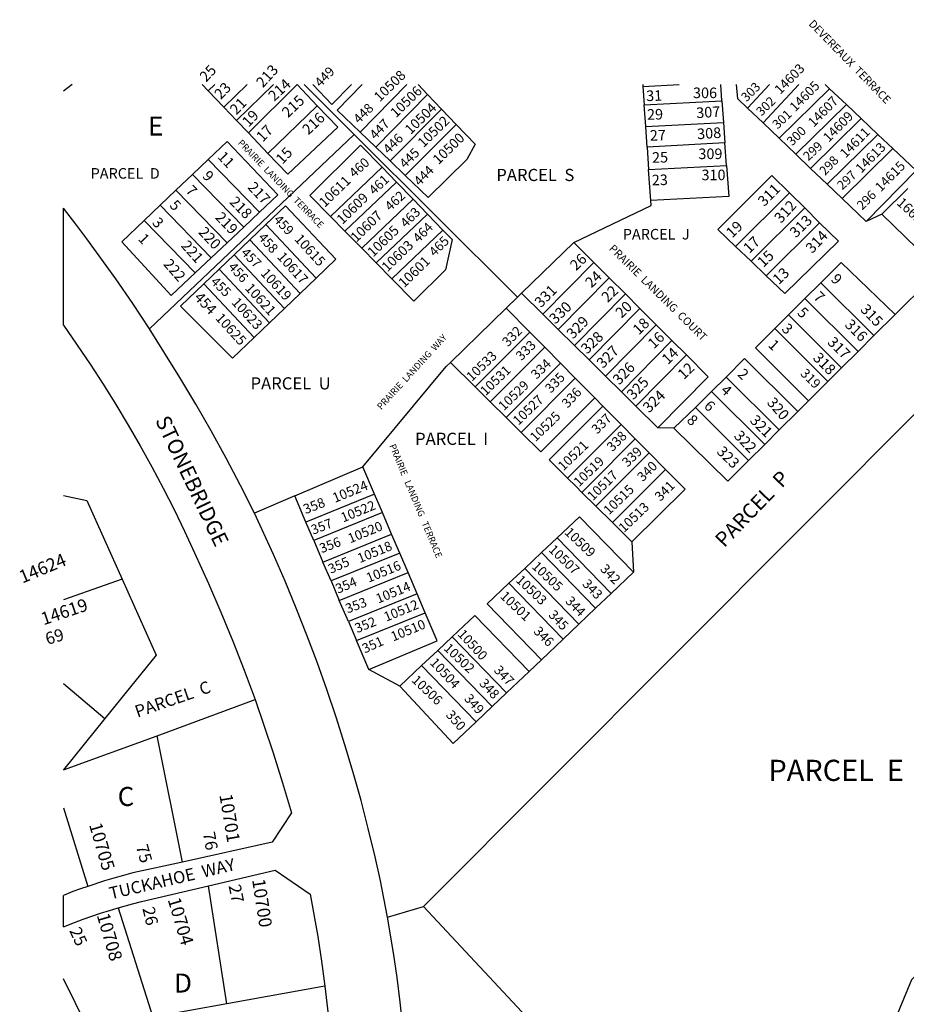
# Model space of a CAD drawing. Units: inches. Extents: x 1249700 to 1255766, y 517414 to 521515.
# Drawn here: x 1249724 to 1250550, y 520597 to 521515 of the extents above; entities that cross this region are included whole.
import ezdxf

# ---------------------------------------------------------------- set-up
doc = ezdxf.new("R2010")
doc.units = ezdxf.units.IN
doc.header["$MEASUREMENT"] = 0
for name, color, linetype in [('Addresses', 5, 'Continuous'), ('Lot-Block-Parcel Text', 6, 'Continuous'), ('Parcel Boundaries', 7, 'Continuous'), ('Street Names', 7, 'Continuous'), ('Street ROW', 5, 'Continuous')]:
    doc.layers.add(name, color=color, linetype=linetype)
doc.styles.add('Arial', font='txt')

msp = doc.modelspace()

# ---------------------------------------------------------------- linework, layer by layer
at = {"layer": 'Parcel Boundaries'}
for p, q in [((1249773.2, 521454.53), (1249765.17, 521448.31)), ((1249899.94, 521448.61), (1249894.3, 521454.52)), ((1249906.02, 521454.52), (1249899.94, 521448.61)), ((1249936.34, 521454.51), (1249914.53, 521433.35)), ((1249926.29, 521421.05), (1249960.79, 521454.51)), ((1249982.96, 521454.51), (1249937.42, 521409.41)), ((1249982.96, 521454.51), (1250001.43, 521434.65)), ((1250035.9, 521408.05), (1249989.34, 521454.51)), ((1250020.01, 521430.76), (1250043.29, 521454.5)), ((1250085.01, 521454.5), (1250041.51, 521410.15)), ((1250095.54, 521454.5), (1250104.39, 521445.21)), ((1250304.9, 521454.47), (1250305.01, 521452.82)), ((1250305.01, 521452.82), (1250338.6, 521454.47)), ((1250378.51, 521439.46), (1250377.45, 521454.47)), ((1250422.72, 521454.46), (1250402.42, 521432.61)), ((1250450.21, 521454.46), (1250416.97, 521418.68)), ((1250474.86, 521454.46), (1250478.86, 521450.67)), ((1249914.53, 521433.35), (1249899.94, 521448.61)), ((1250104.39, 521445.21), (1250056.19, 521396.07)), ((1250104.39, 521445.21), (1250117.44, 521431.53)), ((1250305.01, 521452.82), (1250306.18, 521435.55)), ((1250478.86, 521450.67), (1250431.83, 521404.46)), ((1250494.45, 521435.93), (1250478.86, 521450.67)), ((1250001.43, 521434.65), (1249955.6, 521390.39)), ((1250306.18, 521435.55), (1250378.51, 521439.46)), ((1250307.54, 521415.37), (1250306.18, 521435.55)), ((1250378.51, 521439.46), (1250379.93, 521419.29)), ((1250447.32, 521389.63), (1250494.45, 521435.93)), ((1250494.45, 521435.93), (1250508.39, 521422.75)), ((1249914.53, 521433.35), (1249926.29, 521421.05)), ((1250041.51, 521410.15), (1250020.01, 521430.76)), ((1250069.4, 521383.41), (1250117.44, 521431.53)), ((1250117.44, 521431.53), (1250130.93, 521417.38)), ((1250416.97, 521418.68), (1250402.42, 521432.61)), ((1249937.42, 521409.41), (1249926.29, 521421.05)), ((1250130.93, 521417.38), (1250083.58, 521369.81)), ((1250307.54, 521415.37), (1250379.93, 521419.29)), ((1250379.93, 521419.29), (1250381.29, 521400.08)), ((1250431.83, 521404.46), (1250416.97, 521418.68)), ((1250508.39, 521422.75), (1250461.18, 521376.37)), ((1250508.39, 521422.75), (1250523.91, 521408.08)), ((1249845.21, 521226.93), (1250035.9, 521408.05)), ((1249955.6, 521390.39), (1249937.42, 521409.41)), ((1250035.9, 521408.05), (1250188.1, 521256.17)), ((1250056.19, 521396.07), (1250041.51, 521410.15)), ((1250308.84, 521396.16), (1250307.54, 521415.37)), ((1250523.91, 521408.08), (1250476.6, 521361.6)), ((1250537.9, 521394.86), (1250523.91, 521408.08)), ((1250381.29, 521400.08), (1250308.84, 521396.16)), ((1250382.77, 521379.18), (1250381.29, 521400.08)), ((1250431.83, 521404.46), (1250447.32, 521389.63)), ((1250069.4, 521383.41), (1250056.19, 521396.07)), ((1250308.84, 521396.16), (1250310.25, 521375.26)), ((1250461.18, 521376.37), (1250447.32, 521389.63)), ((1250490.51, 521348.3), (1250537.9, 521394.86)), ((1249885.21, 521370.69), (1249899.91, 521384.7)), ((1249899.91, 521384.7), (1249947.77, 521335.65)), ((1250083.58, 521369.81), (1250069.4, 521383.41)), ((1249869.76, 521355.97), (1249885.21, 521370.69)), ((1249933.04, 521321.69), (1249885.21, 521370.69)), ((1250013.9, 521331.57), (1250061.93, 521377.39)), ((1250061.93, 521377.39), (1250075.24, 521363.65)), ((1250310.25, 521375.26), (1250382.77, 521379.18)), ((1250312.19, 521346.5), (1250310.25, 521375.26)), ((1250476.6, 521361.6), (1250461.18, 521376.37)), ((1250075.24, 521363.65), (1250027.31, 521317.92)), ((1250075.24, 521363.65), (1250090.77, 521347.62)), ((1250476.6, 521361.6), (1250490.51, 521348.3)), ((1249855.09, 521341.98), (1249869.76, 521355.97)), ((1249917.55, 521307.01), (1249869.76, 521355.97)), ((1250441.44, 521353.58), (1250391.18, 521303.66)), ((1250441.44, 521353.58), (1250455.67, 521339.5)), ((1250551.61, 521357.75), (1250527.48, 521333.7)), ((1250090.77, 521347.62), (1250042.95, 521302)), ((1250104.14, 521333.81), (1250090.77, 521347.62)), ((1250512.9, 521326.86), (1250490.51, 521348.3)), ((1249840.24, 521327.83), (1249855.09, 521341.98)), ((1249902.84, 521293.07), (1249855.09, 521341.98)), ((1249947.77, 521335.65), (1249933.04, 521321.69)), ((1250056.42, 521288.29), (1250104.14, 521333.81)), ((1250118.63, 521318.85), (1250104.14, 521333.81)), ((1250405.66, 521289.83), (1250455.67, 521339.5)), ((1250455.67, 521339.5), (1250469.56, 521325.76)), ((1250527.48, 521333.7), (1250512.9, 521326.86)), ((1250527.48, 521333.7), (1250581.27, 521281.3)), ((1249887.95, 521278.96), (1249840.24, 521327.83)), ((1250027.31, 521317.92), (1250013.9, 521331.57)), ((1250469.56, 521325.76), (1250419.8, 521276.34)), ((1249933.04, 521321.69), (1249917.55, 521307.01)), ((1249938.67, 521309.67), (1249953.7, 521324.05)), ((1249953.7, 521324.05), (1250000.69, 521274.09)), ((1250042.95, 521302), (1250027.31, 521317.92)), ((1250071.02, 521273.43), (1250118.63, 521318.85)), ((1249917.55, 521307.01), (1249902.84, 521293.07)), ((1249938.67, 521309.67), (1249924.13, 521295.75)), ((1249985.65, 521259.72), (1249938.67, 521309.67)), ((1250191.97, 521259.93), (1250240.67, 521307.25)), ((1250240.67, 521307.25), (1250259.33, 521288.58)), ((1250042.95, 521302), (1250056.42, 521288.29)), ((1250405.66, 521289.83), (1250391.18, 521303.66)), ((1249902.84, 521293.07), (1249887.95, 521278.96)), ((1249910.23, 521282.45), (1249924.13, 521295.75)), ((1249924.13, 521295.75), (1249971.1, 521245.8)), ((1250056.42, 521288.29), (1250071.02, 521273.43)), ((1250259.33, 521288.58), (1250211.8, 521240.36)), ((1250259.33, 521288.58), (1250273.52, 521274.38)), ((1250419.8, 521276.34), (1250405.66, 521289.83)), ((1249895.83, 521268.67), (1249910.23, 521282.45)), ((1249957.2, 521232.51), (1249910.23, 521282.45)), ((1250581.27, 521281.3), (1250539.95, 521240.14)), ((1250000.69, 521274.09), (1249985.65, 521259.72)), ((1250273.52, 521274.38), (1250226.08, 521226.26)), ((1250273.52, 521274.38), (1250288.62, 521259.28)), ((1250470.69, 521269.76), (1250455.86, 521254.99)), ((1250520.18, 521220.45), (1250470.69, 521269.76)), ((1249942.79, 521218.74), (1249895.83, 521268.67)), ((1249971.1, 521245.8), (1249985.65, 521259.72)), ((1250188.1, 521256.17), (1250177.58, 521245.95)), ((1250188.1, 521256.17), (1250191.97, 521259.93)), ((1250211.8, 521240.36), (1250191.97, 521259.93)), ((1250241.27, 521211.25), (1250288.62, 521259.28)), ((1250288.62, 521259.28), (1250302.19, 521245.7)), ((1250455.86, 521254.99), (1250440.54, 521239.73)), ((1250455.86, 521254.99), (1250505.36, 521205.68)), ((1249971.1, 521245.8), (1249957.2, 521232.51)), ((1250125.58, 521195.42), (1250177.58, 521245.95)), ((1250177.58, 521245.95), (1250199.6, 521223.66)), ((1250302.19, 521245.7), (1250254.94, 521197.76)), ((1250302.19, 521245.7), (1250317.38, 521230.5)), ((1250226.08, 521226.26), (1250211.8, 521240.36)), ((1250427.82, 521227.06), (1250440.54, 521239.73)), ((1250440.54, 521239.73), (1250490.04, 521190.42)), ((1250539.95, 521240.14), (1250520.18, 521220.45)), ((1249957.2, 521232.51), (1249942.79, 521218.74)), ((1250199.6, 521223.66), (1250148.69, 521172.61)), ((1250199.6, 521223.66), (1250213.52, 521209.56)), ((1250241.27, 521211.25), (1250226.08, 521226.26)), ((1250317.38, 521230.5), (1250270.22, 521182.67)), ((1250317.38, 521230.5), (1250331.97, 521215.9)), ((1250427.82, 521227.06), (1250477.32, 521177.75)), ((1250284.91, 521168.16), (1250331.97, 521215.9)), ((1250331.97, 521215.9), (1250345.46, 521202.41)), ((1250505.36, 521205.68), (1250520.18, 521220.45)), ((1250100.64, 520688.23), (1250619.65, 521209.33)), ((1250162.79, 521158.68), (1250213.52, 521209.56)), ((1250213.52, 521209.56), (1250228.12, 521194.79)), ((1250254.94, 521197.76), (1250241.27, 521211.25)), ((1250490.04, 521190.42), (1250505.36, 521205.68)), ((1250270.22, 521182.67), (1250254.94, 521197.76)), ((1250345.46, 521202.41), (1250298.49, 521154.76)), ((1250125.58, 521195.42), (1250148.69, 521172.61)), ((1250228.12, 521194.79), (1250177.56, 521144.09)), ((1250228.12, 521194.79), (1250241.92, 521180.82)), ((1250490.04, 521190.42), (1250477.32, 521177.75)), ((1250241.92, 521180.82), (1250191.53, 521130.3)), ((1250260.11, 521162.41), (1250241.92, 521180.82)), ((1250284.91, 521168.16), (1250270.22, 521182.67)), ((1250368.87, 521168.33), (1250382.49, 521181.89)), ((1250382.49, 521181.89), (1250431.98, 521132.58)), ((1250477.32, 521177.75), (1250459.25, 521159.74)), ((1250148.69, 521172.61), (1250162.79, 521158.68)), ((1250368.87, 521168.33), (1250353.95, 521153.46)), ((1250418.37, 521119.02), (1250368.87, 521168.33)), ((1250260.11, 521162.41), (1250267.58, 521154.84)), ((1250298.49, 521154.76), (1250284.91, 521168.16)), ((1250459.25, 521159.74), (1250449.19, 521149.73)), ((1250162.79, 521158.68), (1250177.56, 521144.09)), ((1250284.65, 521137.56), (1250267.58, 521154.84)), ((1250318.97, 521134.53), (1250298.49, 521154.76)), ((1250333.66, 521134.22), (1250353.95, 521153.46)), ((1250353.95, 521153.46), (1250403.45, 521104.15)), ((1250177.56, 521144.09), (1250191.53, 521130.3)), ((1250431.98, 521132.58), (1250449.19, 521149.73)), ((1250234.79, 521087.57), (1250284.65, 521137.56)), ((1250284.65, 521137.56), (1250297.85, 521124.2)), ((1250333.66, 521134.22), (1250318.97, 521134.53)), ((1250431.98, 521132.58), (1250418.37, 521119.02)), ((1250297.85, 521124.2), (1250256.09, 521082.33)), ((1250297.85, 521124.2), (1250310.76, 521111.13)), ((1250403.45, 521104.15), (1250418.37, 521119.02)), ((1250310.76, 521111.13), (1250261.23, 521061.46)), ((1250310.76, 521111.13), (1250325.99, 521095.72)), ((1249980.6, 521071.08), (1250043.92, 521098.3)), ((1250054.93, 521072.52), (1250043.92, 521098.3)), ((1250325.99, 521095.72), (1250276.65, 521046.24)), ((1250256.09, 521082.33), (1250248.16, 521074.37)), ((1249980.6, 521071.08), (1249942.97, 521054.9)), ((1249991, 521046.68), (1249980.6, 521071.08)), ((1250054.93, 521072.52), (1249991, 521046.68)), ((1250062.21, 521055.47), (1250054.93, 521072.52)), ((1250248.16, 521074.37), (1250261.23, 521061.46)), ((1250261.23, 521061.46), (1250276.65, 521046.24)), ((1250062.21, 521055.47), (1249998.26, 521029.63)), ((1250070.86, 521035.24), (1250062.21, 521055.47)), ((1249998.26, 521029.63), (1249991, 521046.68)), ((1250276.65, 521046.24), (1250294.73, 521028.38)), ((1250006.89, 521009.39), (1250070.86, 521035.24)), ((1250078.36, 521017.68), (1250070.86, 521035.24)), ((1250225.13, 521031.89), (1250210.62, 521018.23)), ((1250225.13, 521031.89), (1250275.31, 520980.11)), ((1249998.26, 521029.63), (1250006.89, 521009.39)), ((1250294.73, 521028.38), (1250296.04, 520999.83)), ((1250078.36, 521017.68), (1250014.37, 520991.82)), ((1250086.11, 520999.52), (1250078.36, 521017.68)), ((1250210.62, 521018.23), (1250194.91, 521003.44)), ((1250260.87, 520966.38), (1250210.62, 521018.23)), ((1250014.37, 520991.82), (1250006.89, 521009.39)), ((1250194.91, 521003.44), (1250180.17, 520989.56)), ((1250194.91, 521003.44), (1250245.24, 520951.51)), ((1250022.11, 520973.66), (1250086.11, 520999.52)), ((1250094.54, 520979.79), (1250086.11, 520999.52)), ((1250296.04, 520999.83), (1250275.31, 520980.11)), ((1249819.84, 520993.32), (1249765.14, 520974.31)), ((1250014.37, 520991.82), (1250022.11, 520973.66)), ((1250230.57, 520937.55), (1250180.17, 520989.56)), ((1250094.54, 520979.79), (1250030.52, 520953.92)), ((1250102.08, 520962.14), (1250094.54, 520979.79)), ((1250275.31, 520980.11), (1250260.87, 520966.38)), ((1250030.52, 520953.92), (1250022.11, 520973.66)), ((1250245.24, 520951.51), (1250260.87, 520966.38)), ((1250038.05, 520936.27), (1250102.08, 520962.14)), ((1250030.52, 520953.92), (1250038.05, 520936.27)), ((1250245.24, 520951.51), (1250230.57, 520937.55)), ((1250127.23, 520939.73), (1250113.75, 520927.04)), ((1250177.89, 520887.45), (1250127.23, 520939.73)), ((1250049.59, 520909.19), (1250038.05, 520936.27)), ((1250210.36, 520918.33), (1250230.57, 520937.55)), ((1250113.75, 520927.04), (1250098.71, 520912.88)), ((1250113.75, 520927.04), (1250164.48, 520874.7)), ((1250098.71, 520912.88), (1250078.36, 520893.72)), ((1250098.71, 520912.88), (1250149.51, 520860.46)), ((1250210.36, 520918.33), (1250198.97, 520907.5)), ((1250078.36, 520893.72), (1250049.59, 520909.19)), ((1250177.89, 520887.45), (1250198.97, 520907.5)), ((1249765.13, 520896.06), (1249803.69, 520863.44)), ((1250164.48, 520874.7), (1250177.89, 520887.45)), ((1249852.48, 520847.24), (1249943.57, 520881.13)), ((1250149.51, 520860.46), (1250164.48, 520874.7)), ((1249803.69, 520863.44), (1249765.13, 520815.81)), ((1249765.13, 520815.81), (1249852.48, 520847.24)), ((1249876.06, 520729.75), (1249852.48, 520847.24)), ((1249765.12, 520780.3), (1249787.8, 520707.02)), ((1249917.21, 520597.54), (1249900.1, 520707.56)), ((1249816.13, 520687.13), (1249848.29, 520585.08)), ((1250066.89, 520678.22), (1250100.64, 520688.23)), ((1250100.64, 520688.23), (1250249.42, 520529.02)), ((1249794.78, 520560.81), (1249765.11, 520620.78)), ((1250008.6, 520614.07), (1249917.21, 520597.54)), ((1249917.21, 520597.54), (1249848.29, 520585.08))]:
    msp.add_line(p, q, dxfattribs=at)
for points in [[(1250033.43, 521454.5), (1250015.15, 521435.86), (1249997.41, 521454.51)], [(1250402.42, 521432.61), (1250393.37, 521441.27), (1250392.19, 521454.47)], [(1250001.43, 521434.65), (1250020.75, 521414.85), (1249974.25, 521370.89), (1249955.6, 521390.39)], [(1250130.93, 521417.38), (1250148.56, 521398.9), (1250141.01, 521384.65), (1250104.99, 521349.29), (1250083.58, 521369.81)], [(1249899.91, 521384.7), (1249917.58, 521401.54), (1249964.73, 521351.72), (1249947.77, 521335.65)], [(1250061.93, 521377.39), (1250041.84, 521398.13), (1249994.75, 521351.06), (1250013.9, 521331.57)], [(1250537.9, 521394.86), (1250559.39, 521374.53), (1250512.9, 521326.86)], [(1250382.77, 521379.18), (1250384.83, 521350.21), (1250312.19, 521346.5)], [(1250391.18, 521303.66), (1250374.76, 521319.33), (1250425.02, 521369.83), (1250441.44, 521353.58)], [(1250240.67, 521307.25), (1250312.51, 521341.81), (1250312.19, 521346.5)], [(1250000.69, 521274.09), (1250019, 521291.6), (1249971.85, 521341.42), (1249953.7, 521324.05)], [(1249840.24, 521327.83), (1249819.39, 521307.95), (1249865.54, 521257.73), (1249887.95, 521278.96)], [(1250469.56, 521325.76), (1250487.1, 521308.4), (1250437.23, 521259.7), (1250419.8, 521276.34)], [(1250118.63, 521318.85), (1250127.22, 521309.98), (1250121.13, 521281.75), (1250091.44, 521252.65), (1250071.02, 521273.43)], [(1250470.69, 521269.76), (1250489.59, 521288.59), (1250539.95, 521240.14)], [(1249895.83, 521268.67), (1249874.05, 521247.83), (1249922.59, 521199.43), (1249942.79, 521218.74)], [(1250459.25, 521159.74), (1250409.75, 521209.05), (1250427.82, 521227.06)], [(1250345.46, 521202.41), (1250365.86, 521181.99), (1250318.97, 521134.53)], [(1250449.19, 521149.73), (1250399.7, 521199.04), (1250382.49, 521181.89)], [(1250043.92, 521098.3), (1250121.71, 521191.66), (1250125.58, 521195.42)], [(1250191.53, 521130.3), (1250209.95, 521112.11), (1250260.11, 521162.41)], [(1250267.58, 521154.84), (1250217.51, 521104.64), (1250234.79, 521087.57)], [(1250403.45, 521104.15), (1250383.93, 521084.71), (1250333.66, 521134.22)], [(1250325.99, 521095.72), (1250344.2, 521077.27), (1250294.73, 521028.38)], [(1250234.79, 521087.57), (1250242.44, 521080.02), (1250248.16, 521074.37)], [(1249765.15, 521071.55), (1249786.96, 521066.66), (1249819.84, 520993.32)], [(1250296.04, 520999.83), (1250245.86, 521051.41), (1250225.13, 521031.89)], [(1249819.84, 520993.32), (1249851.56, 520922.55), (1249803.69, 520863.44)], [(1250180.17, 520989.56), (1250159.86, 520970.44), (1250210.36, 520918.33)], [(1250049.59, 520909.19), (1250113.31, 520935.87), (1250102.08, 520962.14)], [(1250198.97, 520907.5), (1250148.41, 520959.67), (1250127.23, 520939.73)], [(1250149.51, 520860.46), (1250128.16, 520840.14), (1250078.36, 520893.72)], [(1250708.87, 520594.07), (1250618.6, 520683.87), (1250555.13, 520620.07), (1250523.28, 520542.63)]]:
    msp.add_lwpolyline(points, dxfattribs=at)
at = {"layer": 'Street ROW'}
for p, q in [((1249765.16, 521230.3), (1249765.16, 521339.4)), ((1249765.12, 520669.25), (1249765.12, 520698.69))]:
    msp.add_line(p, q, dxfattribs=at)
for points in [[(1249845.21, 521226.93), (1249829.77, 521250.33), (1249813.93, 521273.46), (1249787.06, 521310.79), (1249776.79, 521324.48), (1249765.16, 521339.4)], [(1249765.16, 521230.3), (1249790.07, 521193.95), (1249802.22, 521175.19), (1249814.05, 521156.22), (1249825.54, 521137.04), (1249836.7, 521117.67), (1249847.51, 521098.11), (1249857.99, 521078.36), (1249868.12, 521058.42), (1249877.89, 521038.32), (1249887.32, 521018.05), (1249900.23, 520989.49), (1249911.78, 520962.69), (1249922.85, 520935.69), (1249933.45, 520908.5), (1249943.57, 520881.13)], [(1249942.97, 521054.9), (1249930, 521080.71), (1249916.58, 521106.29), (1249902.72, 521131.63), (1249888.42, 521156.72), (1249873.68, 521181.56), (1249845.21, 521226.93)], [(1250066.89, 520678.22), (1250063.64, 520696.03), (1250060.09, 520713.78), (1250055.49, 520734.67), (1250049.14, 520760.97), (1250042.33, 520787.15), (1250035.07, 520813.21), (1250027.35, 520839.13), (1250019.18, 520864.93), (1250010.57, 520890.57), (1250001.5, 520916.06), (1249991.99, 520941.38), (1249982.05, 520966.54), (1249971.66, 520991.52), (1249960.84, 521016.32), (1249942.97, 521054.9)], [(1249943.57, 520881.13), (1249960.55, 520831.56), (1249969.32, 520803.72), (1249977.61, 520775.74), (1249959.51, 520748.17), (1249876.06, 520729.75)], [(1249876.06, 520729.75), (1249829.8, 520719.53), (1249820.93, 520717.21), (1249812.1, 520714.73), (1249803.32, 520712.09), (1249787.8, 520707.02)], [(1249900.1, 520707.56), (1249962.4, 520722.23), (1249995.05, 520699.82), (1250002, 520660.35), (1250005.5, 520637.24), (1250008.6, 520614.07)], [(1249787.8, 520707.02), (1249780.87, 520704.63), (1249773.98, 520702.13), (1249765.12, 520698.69)], [(1249816.13, 520687.13), (1249829.35, 520690.76), (1249837.69, 520692.85), (1249900.1, 520707.56)], [(1249765.12, 520669.25), (1249775.39, 520673.36), (1249783.45, 520676.4), (1249791.54, 520679.3), (1249799.7, 520682.05), (1249807.89, 520684.66), (1249816.13, 520687.13)], [(1250085.31, 520530.05), (1250083.56, 520553.12), (1250081.39, 520576.16), (1250078.83, 520599.16), (1250075.87, 520622.11), (1250072.5, 520645.01), (1250066.89, 520678.22)], [(1250008.6, 520614.07), (1250011.64, 520587.65), (1250013.87, 520564.38), (1250015.7, 520541.08), (1250017.12, 520517.74)]]:
    msp.add_lwpolyline(points, dxfattribs=at)

# ---------------------------------------------------------------- texts
at = {"layer": 'Addresses', "color": 18, "true_color": 0x000000, "style": 'Arial'}
for s, height, rotation, p in [('25', 9.861, 46.25333, (1249898.05, 521456.32)), ('14603', 8.875, 45.52203, (1250432.82, 521444.75)), ('10508', 9.23, 44.25321, (1250059.78, 521437.83)), ('23', 9.861, 46.25333, (1249911.72, 521440.04)), ('10506', 9.23, 44.25321, (1250074.97, 521423.08)), ('14605', 8.875, 45.52203, (1250446.88, 521428.61)), ('31', 9.861, 1.37566, (1250308.09, 521439.1)), ('14607', 8.875, 45.52203, (1250464.07, 521414.29)), ('21', 9.861, 46.25333, (1249926.26, 521425.72)), ('10504', 9.23, 44.25321, (1250088.51, 521407.45)), ('19', 9.861, 46.25333, (1249937.55, 521414.22)), ('29', 9.861, 1.37566, (1250308.88, 521421.65)), ('14609', 8.875, 45.52203, (1250478.13, 521400.22)), ('17', 9.861, 46.25333, (1249950.78, 521400.33)), ('10502', 9.23, 44.25321, (1250100.49, 521395.21)), ('10500', 9.23, 44.25321, (1250114.55, 521379.41)), ('27', 9.861, 1.37566, (1250311.48, 521402.12)), ('14611', 8.875, 45.52203, (1250493.76, 521385.38)), ('14613', 8.875, 45.52203, (1250508.34, 521371.32)), ('11', 9.861, -46.61847, (1249908.03, 521386.68)), ('15', 9.861, 46.25333, (1249969.01, 521379.49)), ('25', 9.861, 1.37566, (1250313.56, 521381.55)), ('14615', 8.875, 45.52203, (1250526.57, 521353.87)), ('9', 9.86, -46.61847, (1249893.92, 521368.67)), ('23', 9.861, 1.37566, (1250313.3, 521360.54)), ('7', 9.86, -46.61847, (1249878.3, 521354.99)), ('10611', 9.23, 44.25321, (1250008.56, 521339.48)), ('10609', 9.23, 44.25321, (1250024.97, 521323.6)), ('5', 9.86, -46.61847, (1249863.32, 521341.32)), ('16617', 9.23, -42.76931, (1250540.67, 521343.34)), ('10607', 9.23, 44.25321, (1250037.99, 521306.93)), ('3', 9.86, -46.61847, (1249847.13, 521325.17)), ('19', 9.861, 43.85205, (1250388.05, 521310.94)), ('1', 9.86, -46.61847, (1249834.03, 521310.07)), ('10605', 9.23, 44.25321, (1250053.61, 521293.13)), ('10615', 9.23, -47.75814, (1249979.71, 521310.08)), ('10603', 9.23, 44.25321, (1250066.9, 521279.33)), ('17', 9.861, 43.85205, (1250404.11, 521296.53)), ('10617', 9.23, -47.75814, (1249963.57, 521293.41)), ('26', 9.861, 44.01063, (1250242.75, 521280.46)), ('15', 9.861, 43.85205, (1250417.13, 521283.51)), ('10601', 9.23, 44.25321, (1250082.52, 521264.48)), ('10619', 9.23, -47.75814, (1249948.2, 521278.05)), ('24', 9.861, 44.01063, (1250256.9, 521264.32)), ('13', 9.861, 43.85205, (1250431.45, 521267.45)), ('9', 9.86, -43.74448, (1250479.33, 521272.25)), ('10621', 9.23, -47.75814, (1249933.62, 521264.25)), ('22', 9.861, 44.01063, (1250272.01, 521250.77)), ('7', 9.86, -43.74448, (1250463.18, 521255.59)), ('10623', 9.23, -47.75814, (1249921.12, 521250.97)), ('20', 9.861, 44.01063, (1250285.03, 521236.19)), ('5', 9.86, -43.74448, (1250448.08, 521241)), ('10625', 9.23, -47.75814, (1249906.1, 521236.38)), ('18', 9.861, 44.01063, (1250301.17, 521220.57)), ('16', 9.861, 44.01063, (1250315.24, 521207.54)), ('3', 9.86, -43.74448, (1250433.49, 521225.9)), ('1', 9.86, -43.74448, (1250420.99, 521210.79)), ('10533', 8.875, 43.94826, (1250145.53, 521177.3)), ('14', 9.861, 44.01063, (1250328.26, 521192.96)), ('10531', 8.875, 43.94826, (1250158.47, 521163.93)), ('12', 9.861, 44.01063, (1250343.01, 521178.9)), ('2', 9.86, -43.74448, (1250392.35, 521183.71)), ('10529', 8.875, 43.94826, (1250175.39, 521149.87)), ('4', 9.86, -43.74448, (1250376.72, 521168.61)), ('10527', 8.875, 43.94826, (1250188.93, 521136.32)), ('6', 9.86, -43.74448, (1250361.1, 521154.02)), ('10525', 8.875, 43.94826, (1250204.82, 521120.96)), ('8', 9.86, -43.74448, (1250345.04, 521140.74)), ('10521', 8.875, 43.94826, (1250230.86, 521093.88)), ('10519', 8.875, 43.94826, (1250245.44, 521079.03)), ('10517', 8.875, 43.94826, (1250258.21, 521066.01)), ('10524', 9.072, 22.36073, (1250017.98, 521064.45)), ('10515', 8.875, 43.94826, (1250273.31, 521052.73)), ('10522', 8.875, 22.36073, (1250025.71, 521046.22)), ('10513', 8.875, 43.94826, (1250287.37, 521036.32)), ('10520', 8.875, 22.36073, (1250032.31, 521026.77)), ('10509', 8.875, -43.61879, (1250231.26, 521036.26)), ('10518', 8.875, 22.36073, (1250041.16, 521008.28)), ('10507', 8.875, -43.61879, (1250216.42, 521020.11)), ('14624', 12.07, 22.61364, (1249726.84, 520989.28)), ('10516', 8.875, 22.36073, (1250049.41, 520990.05)), ('10505', 8.875, -43.61879, (1250200.8, 521004.49)), ('10503', 8.875, -43.61879, (1250185.95, 520991.73)), ('10514', 8.875, 22.36073, (1250058.35, 520970.61)), ('10501', 8.875, -43.61879, (1250171.28, 520976.8)), ('14619', 11.833, 18.61665, (1249746.55, 520950.36)), ('10512', 8.875, 22.36073, (1250065.81, 520953.68)), ('10510', 8.875, 22.36073, (1250072.32, 520935.28)), ('10500', 8.875, -47.27513, (1250131.73, 520941.7)), ('10502', 8.875, -43.61879, (1250118.76, 520928.19)), ('10504', 8.875, -46.74143, (1250105.85, 520915.06)), ('10506', 8.875, -43.61879, (1250088.82, 520898.5)), ('10701', 12.07, -80.43308, (1249910.32, 520792.25)), ('10705', 12.07, -73.686, (1249788.88, 520764.46)), ('10700', 12.07, -81.20233, (1249940.82, 520713.22)), ('10704', 12.07, -73.42585, (1249862.11, 520694.81)), ('10708', 12.07, -73.73992, (1249796.03, 520680.22))]:
    msp.add_text(s, height=height, rotation=rotation, dxfattribs=at).set_placement(p)
at = {"layer": 'Lot-Block-Parcel Text', "color": 14, "true_color": 0xa80000, "style": 'Arial'}
for s, height, rotation, p in [('213', 9.861, 47.68824, (1249950.94, 521450.95)), ('449', 8.875, 46.00522, (1250004.56, 521451.48)), ('214', 9.861, 43.09282, (1249961.49, 521438.36)), ('303', 8.52, 45.0006, (1250401.46, 521437.89)), ('215', 9.861, 43.30022, (1249974.27, 521423.06)), ('448', 8.875, 44.60405, (1250040.39, 521417.46)), ('302', 8.52, 44.28884, (1250415.36, 521424.61)), ('216', 9.861, 43.1091, (1249993.22, 521407)), ('307', 9.861, 3.37681, (1250354.9, 521423.18)), ('301', 8.52, 43.37079, (1250430.36, 521412.47)), ('447', 8.875, 45.84134, (1250055.67, 521402.67)), ('446', 8.875, 44.76737, (1250068.1, 521389.34)), ('308', 9.861, 3.59179, (1250355.78, 521403.51)), ('300', 8.52, 44.58717, (1250444, 521396.82)), ('299', 8.52, 43.19533, (1250459.05, 521382.85)), ('445', 8.875, 44.52871, (1250083.3, 521375.85)), ('460', 8.875, 41.89478, (1250036.07, 521367.17)), ('298', 8.52, 46.12404, (1250474.57, 521369.22)), ('444', 8.875, 45.50564, (1250096.88, 521359.44)), ('297', 8.52, 43.66439, (1250490.69, 521355.73)), ('217', 9.861, -46.49176, (1249936.08, 521358.22)), ('461', 8.875, 43.20136, (1250054.66, 521351.12)), ('311', 9.861, 45.26397, (1250417.95, 521340.24)), ('462', 8.875, 42.51144, (1250069.47, 521336.06)), ('296', 8.52, 44.63298, (1250509.25, 521337.12)), ('218', 9.861, -45.62859, (1249919.14, 521344.48)), ('312', 9.861, 47.41196, (1250433.53, 521324.56)), ('219', 9.861, -46.02337, (1249905.91, 521330.04)), ('463', 8.875, 44.98493, (1250084.14, 521320.51)), ('459', 8.875, -47.2274, (1249960.36, 521328.06)), ('464', 8.875, 44.98433, (1250095.89, 521306.37)), ('313', 9.861, 44.70711, (1250447.54, 521311.1)), ('220', 9.861, -47.12185, (1249890.28, 521316.35)), ('314', 9.861, 46.5635, (1250462.66, 521296.48)), ('221', 9.861, -48.26157, (1249874.14, 521303.86)), ('458', 8.875, -48.43908, (1249945.94, 521311.53)), ('465', 8.875, 44.98433, (1250110.96, 521293.57)), ('457', 8.875, -45.36702, (1249929.9, 521297.04)), ('222', 9.861, -48.596, (1249857.58, 521286.78)), ('456', 8.875, -47.36008, (1249917.99, 521283.93)), ('455', 8.875, -44.47387, (1249901.64, 521269.97)), ('331', 9.861, 45.12355, (1250209.92, 521245.95)), ('454', 9.861, -46.49176, (1249886.32, 521255.44)), ('330', 9.861, 44.23038, (1250223.42, 521230.64)), ('315', 9.861, -46.40976, (1250506.87, 521244.22)), ('329', 9.861, 46.01553, (1250239.79, 521216.72)), ('316', 9.861, -45.23685, (1250492.32, 521229.93)), ('332', 8.875, 45.91489, (1250179.21, 521209.58)), ('328', 9.861, 44.30391, (1250252.94, 521202.7)), ('333', 8.875, 44.72157, (1250191.75, 521196.56)), ('317', 9.861, -44.5034, (1250476.15, 521213.48)), ('327', 9.861, 45.76902, (1250267.8, 521189.33)), ('334', 8.875, 44.17492, (1250205.81, 521179.24)), ('318', 9.861, -45.0687, (1250462.68, 521198.9)), ('326', 9.861, 46.16321, (1250282.84, 521173.86)), ('319', 8.875, -45.03917, (1250450.96, 521184.46)), ('335', 8.875, 46.203, (1250219.17, 521166.28)), ('325', 9.861, 46.94216, (1250296.02, 521159.99)), ('336', 8.875, 47.08929, (1250234.79, 521152.33)), ('324', 9.861, 44.79871, (1250310.72, 521147.91)), ('320', 9.861, -48.93611, (1250419.91, 521157.66)), ('337', 8.875, 45.02471, (1250262.35, 521128.18)), ('321', 9.861, -45.2941, (1250403.94, 521140.67)), ('322', 9.861, -45.88354, (1250389.11, 521126.3)), ('338', 8.875, 45.30194, (1250276.53, 521111.75)), ('339', 8.875, 44.53594, (1250290.66, 521097.36)), ('323', 9.861, -44.61249, (1250373.05, 521111.54)), ('340', 8.875, 44.49135, (1250304.79, 521083.8)), ('PARCEL  P', 13.806, 46.06004, (1250380.7, 521022.2)), ('341', 8.875, 45.00663, (1250321.21, 521065.47)), ('358', 9.072, 21.52808, (1249990.69, 521053.92)), ('357', 8.875, 21.2261, (1249997.82, 521034.8)), ('356', 8.875, 20.98219, (1250005.66, 521017.54)), ('355', 8.875, 23.76544, (1250014.11, 520998.33)), ('342', 8.875, -45.47249, (1250264.49, 521002.26)), ('354', 8.875, 23.28722, (1250020.96, 520979.83)), ('343', 8.875, -46.00348, (1250247.86, 520988.39)), ('353', 8.875, 20.71595, (1250029.81, 520961.36)), ('344', 8.875, -45.9631, (1250232.08, 520972.37)), ('352', 8.875, 21.91631, (1250038.68, 520943.02)), ('345', 8.875, -46.95421, (1250216.29, 520959.63)), ('346', 8.875, -45.09823, (1250202.45, 520944.11)), ('69', 11.36, 16.63284, (1249750.21, 520932.05)), ('351', 8.875, 24.45792, (1250045.86, 520924.1)), ('347', 8.875, -46.58821, (1250165.47, 520908.03)), ('PARCEL  C', 11.36, 19.12531, (1249834.02, 520864.22)), ('348', 8.875, -47.1074, (1250151.89, 520895.74)), ('349', 8.875, -48.07931, (1250137.76, 520881.65)), ('350', 8.875, -48.79106, (1250120.76, 520866.5)), ('76', 11.36, -79.55956, (1249894.88, 520756.83)), ('75', 11.36, -73.89878, (1249832.47, 520744.31)), ('27', 11.36, -77.875, (1249918.84, 520707.59)), ('26', 11.36, -76.58296, (1249838.62, 520686.44)), ('25', 11.36, -65.47972, (1249770.37, 520665.82))]:
    msp.add_text(s, height=height, rotation=rotation, dxfattribs=at).set_placement(p)
for s, height, p in [('306', 9.861, (1250351.61, 521441.87)), ('E', 17.75, (1249843.93, 521406.98)), ('309', 9.861, (1250356.63, 521385.02)), ('PARCEL  D', 9.861, (1249790.45, 521366.79)), ('PARCEL  S', 11.36, (1250168.37, 521364.56)), ('310', 9.861, (1250359.5, 521365.36)), ('PARCEL  J', 9.861, (1250286.22, 521310.07)), ('PARCEL  U', 11.36, (1249939.43, 521170.29)), ('PARCEL  I', 11.36, (1250092.71, 521118.59)), ('PARCEL  E', 19.722, (1250421.94, 520805.35)), ('C', 17.75, (1249815.66, 520781.99)), ('D', 17.75, (1249868.18, 520608.07))]:
    msp.add_text(s, height=height, dxfattribs=at).set_placement(p)
at = {"layer": 'Street Names', "color": 18, "true_color": 0x000000, "style": 'Arial'}
for s, height, rotation, p in [('DEVEREAUX  TERRACE', 7.3958, -45.75471, (1250458.77, 521510.55)), ('PRAIRIE  LANDING  TERRACE', 6.1632, -45.99165, (1249927.08, 521399.62)), ('PRAIRIE  LANDING  COURT', 7.3958, -44.52021, (1250272.72, 521300.97)), ('PRAIRIE  LANDING  WAY', 6.1632, 47.52538, (1250061.14, 521150.91)), ('STONEBRIDGE', 14.2, -64.64803, (1249850.37, 521141.55)), ('PRAIRIE   LANDING   TERRACE', 6.1632, -67.30164, (1250068.52, 521117.87)), ('TUCKAHOE  WAY', 11.36, 13.27526, (1249809.2, 520694.8))]:
    msp.add_text(s, height=height, rotation=rotation, dxfattribs=at).set_placement(p)

doc.saveas('drawing.dxf')
